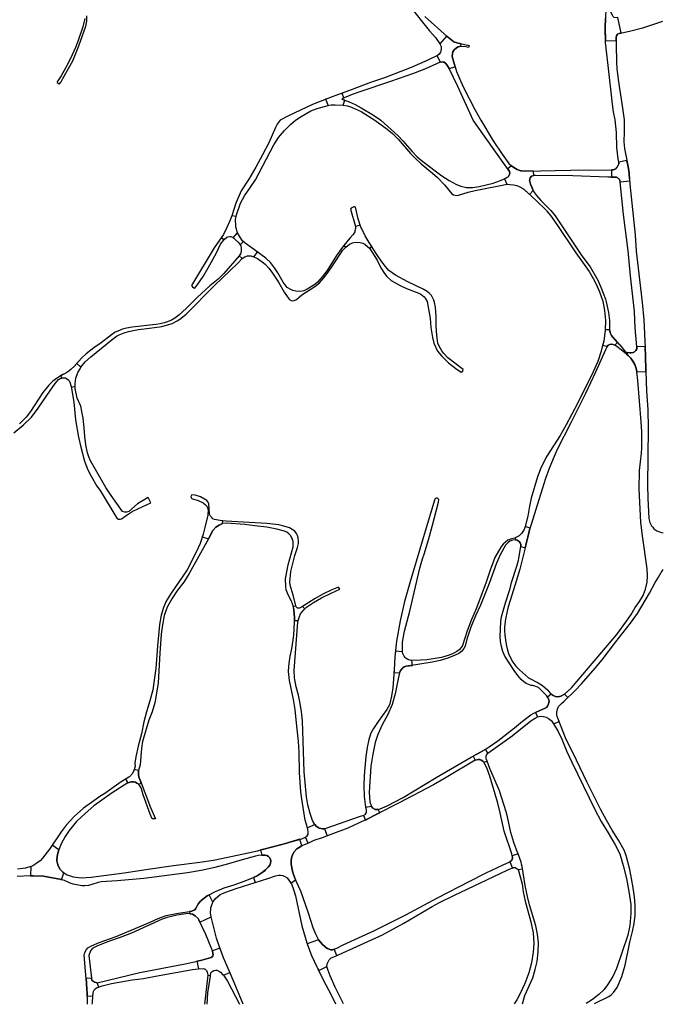
# Model space of a CAD drawing. Extents: x 183118 to 185533, y 1674283 to 1680868.
# Drawn here: x 185130 to 185533, y 1674286 to 1674903 of the extents above; entities that cross this region are included whole.
import ezdxf

# ---------------------------------------------------------------- set-up
doc = ezdxf.new("R2010")
doc.units = 0
doc.header["$LTSCALE"] = 8
doc.header["$MEASUREMENT"] = 0
doc.layers.add('V-CRUZAMENTO', color=1, linetype='CONTINUOUS')
doc.layers.add('V-QUADRA', color=2, linetype='CONTINUOUS')

msp = doc.modelspace()

# ---------------------------------------------------------------- linework, layer by layer
at = {"layer": 'V-CRUZAMENTO'}
for points in [[(185504.82, 1674904.41), (185503.94, 1674904.25), (185502.56, 1674904.54), (185501.79, 1674905.39), (185501.52, 1674905.7), (185500.11, 1674908.82), (185499.83, 1674910.44), (185497.27, 1674910.523), (185497.05, 1674903.76), (185496.87, 1674898.09), (185497.136, 1674889.925), (185503.75, 1674890.14), (185503.78, 1674892.13), (185504.02, 1674893), (185504.63, 1674893.91), (185505.6, 1674894.36), (185506.859, 1674894.622)], [(185401.13, 1674881.91), (185401.44, 1674882.91), (185402.26, 1674884.25), (185403.75, 1674885.53), (185404.72, 1674885.99), (185406.361, 1674886.43), (185406.687, 1674887.996), (185405.85, 1674888.17), (185403.94, 1674888.57), (185403.49, 1674888.7), (185402.54, 1674888.96), (185401.95, 1674889.29), (185397.87, 1674892.5), (185397.552, 1674892.785), (185393.18, 1674887.9), (185394.01, 1674886.26), (185394.16, 1674885.41), (185394.02, 1674884.09), (185393.97, 1674883.62), (185393.62, 1674882.72), (185393.6, 1674882.66), (185392.86, 1674881.56), (185391.583, 1674880.492), (185393.53, 1674876.52), (185394.82, 1674876.64), (185395.32, 1674876.54), (185395.9, 1674876.43), (185396.82, 1674875.87), (185397.08, 1674875.54), (185398.11, 1674874.23), (185399.11, 1674872.47), (185402.865, 1674873.526), (185401.88, 1674877.03), (185401.05, 1674879.97)], [(185333.798, 1674852.545), (185332.107, 1674853.14), (185332.17, 1674853.63), (185333.172, 1674854.057), (185332.065, 1674857.05), (185325.87, 1674854.76), (185322.99, 1674853.65), (185321.706, 1674853.153), (185323.24, 1674849.19), (185325.15, 1674849.64), (185327.61, 1674849.79), (185332.73, 1674849.51)], [(185511.83, 1674808.41), (185511.36, 1674810.77), (185510.569, 1674814.773), (185505.49, 1674813.77), (185505.5, 1674812.75), (185504.51, 1674810.56), (185504.45, 1674810.51), (185503.478, 1674809.648), (185502.14, 1674808.95), (185500.96, 1674808.87), (185500.941, 1674804.4), (185503.47, 1674804.39), (185503.94, 1674804.23), (185504.35, 1674804.09), (185504.86, 1674803.76), (185505.16, 1674803.57), (185505.89, 1674802.84), (185506.29, 1674801.5), (185512.313, 1674801.939), (185512.18, 1674803.76)], [(185449.64, 1674803.11), (185449.87, 1674803.92), (185450.78, 1674804.93), (185452.1, 1674805.45), (185452.037, 1674808.113), (185446.83, 1674807.99), (185444.51, 1674808.3), (185443.94, 1674808.37), (185441.71, 1674809.1), (185439.67, 1674810.3), (185438.228, 1674811.359), (185435.815, 1674809.613), (185436.2, 1674809.08), (185437.01, 1674807.97), (185437.25, 1674807.06), (185437.01, 1674805.91), (185436.29, 1674804.8), (185436.01, 1674804.61), (185434.28, 1674803.45), (185433.733, 1674803.214), (185435.173, 1674799.874), (185437.05, 1674799.75), (185439.49, 1674799.6), (185441.58, 1674799.09), (185443.43, 1674798.29), (185445.21, 1674797.25), (185445.84, 1674796.7), (185449.517, 1674793.463), (185451.76, 1674796.01), (185450.91, 1674797.99), (185450.07, 1674799.96), (185449.569, 1674802.506)], [(185266.03, 1674770.91), (185265.8, 1674771.67), (185265.48, 1674773.14), (185265.33, 1674773.83), (185265.3, 1674777.88), (185265.602, 1674779.631), (185262.94, 1674780.09), (185261.57, 1674776.85), (185259.84, 1674772.77), (185257.59, 1674768.46), (185256.74, 1674766.85), (185256.363, 1674766.314), (185258.02, 1674765.15), (185259.701, 1674766.621), (185260.33, 1674766.99), (185261.58, 1674767.18), (185262.38, 1674767.08), (185263.313, 1674766.685), (185263.804, 1674766.265), (185266.49, 1674769.41)], [(185344.36, 1674771.87), (185344.14, 1674772.33), (185343.78, 1674773.07), (185343.391, 1674774.299), (185340.36, 1674773.34), (185340.41, 1674772.15), (185340.08, 1674770.74), (185339.91, 1674770.03), (185338.94, 1674768.34), (185336.9, 1674766.02), (185335.01, 1674763.87), (185333.084, 1674761.416), (185334.29, 1674760.47), (185336.71, 1674762.37), (185338.12, 1674762.94), (185338.51, 1674763.05), (185340.37, 1674763.55), (185343.44, 1674763.32), (185345.03, 1674762.87), (185346.461, 1674762.138), (185349.16, 1674759.88), (185350.668, 1674760.824), (185349.08, 1674763.36), (185346.41, 1674767.62)], [(185277.04, 1674758.71), (185271.28, 1674762.84), (185271.21, 1674762.89), (185270.151, 1674763.922), (185268.15, 1674761.87), (185268.45, 1674761.19), (185268.75, 1674760.07), (185268.81, 1674759.86), (185268.67, 1674757.48), (185268.334, 1674756.297), (185267.6, 1674755.02), (185269.447, 1674753.338), (185271.033, 1674754.357), (185272.66, 1674754.93), (185273.14, 1674754.99), (185273.61, 1674755.05), (185274.74, 1674755.01), (185276.79, 1674754.44), (185278.898, 1674757.377)], [(185501.61, 1674703.89), (185500.82, 1674705.11), (185500.2, 1674706.3), (185499.61, 1674708.56), (185499.6, 1674708.59), (185496.972, 1674708.59), (185496.97, 1674708.4), (185496.97, 1674708.19), (185496.1, 1674701.74), (185495.34, 1674698.911), (185498.06, 1674698.18), (185498.82, 1674698.92), (185499.89, 1674699.44), (185500.97, 1674699.58), (185501.98, 1674699.45), (185503.01, 1674699.02), (185504.671, 1674700.536)], [(185522.13, 1674692.71), (185521.93, 1674697.16), (185521.884, 1674698.178), (185516.82, 1674697.95), (185516.71, 1674696.7), (185516.7, 1674696.57), (185516.07, 1674695.53), (185515.32, 1674694.83), (185514.48, 1674694.33), (185513.16, 1674694.23), (185512.47, 1674694.18), (185511.12, 1674694.3), (185510.314, 1674693.275), (185511.35, 1674692.46), (185511.73, 1674692.08), (185512.98, 1674690.8), (185514.3, 1674688.99), (185515.41, 1674686.93), (185516.36, 1674684.24), (185516.66, 1674682.51), (185516.71, 1674682.25), (185522.442, 1674682.424)], [(185166.43, 1674681.82), (185167.75, 1674684.04), (185168.37, 1674685.09), (185165.677, 1674687.415), (185164.74, 1674686.33), (185164.64, 1674686.22), (185164.43, 1674685.98), (185162.08, 1674683.68), (185160.83, 1674682.68), (185158.8, 1674681.36), (185156.695, 1674680.362), (185155.811, 1674679.811), (185156.214, 1674678.362), (185156.64, 1674678.48), (185157.599, 1674678.514), (185158.61, 1674678.42), (185159.37, 1674678.11), (185160.79, 1674676.92), (185161.44, 1674675.7), (185162.193, 1674673.001), (185162.262, 1674672.586), (185164.72, 1674673.2), (185164.77, 1674674.89), (185165.24, 1674678.25)], [(185256.58, 1674586.83), (185257.13, 1674587.07), (185257.321, 1674588.732), (185256.56, 1674588.82), (185255.64, 1674588.93), (185251.98, 1674589.65), (185251.1, 1674590.04), (185250.29, 1674590.8), (185249.54, 1674591.65), (185248.97, 1674593.02), (185247.928, 1674593.136), (185247.9, 1674592.88), (185247.88, 1674592.7), (185247.78, 1674592.29), (185245.95, 1674584.58), (185244.99, 1674580.53), (185244.39, 1674578.687), (185248.19, 1674577.45), (185250.97, 1674582.81), (185251.2, 1674583.03), (185252.95, 1674584.75), (185254.88, 1674586.1)], [(185449.12, 1674581.35), (185449.56, 1674583.18), (185449.885, 1674584.273), (185446.73, 1674585.21), (185446.05, 1674583.31), (185445.35, 1674582.17), (185444.56, 1674580.88), (185442.93, 1674579.41), (185441.34, 1674578.57), (185440.472, 1674578.112), (185440.73, 1674576.96), (185441.62, 1674576.76), (185441.83, 1674576.6), (185443.01, 1674575.73), (185443.61, 1674575.01), (185444.07, 1674574.01), (185444.07, 1674572.67), (185446.838, 1674571.942), (185447.252, 1674573.631)], [(185308.04, 1674533.05), (185308.28, 1674533.27), (185308.574, 1674533.532), (185307.14, 1674535.14), (185305.25, 1674533.98), (185304.14, 1674534.11), (185303.33, 1674534.82), (185303.08, 1674535.33), (185301.382, 1674534.955), (185301.84, 1674532.88), (185302.27, 1674528.2), (185302.186, 1674526.352), (185304.44, 1674526.25), (185305.28, 1674528.75), (185306.04, 1674530.42)], [(185375.75, 1674501.267), (185375.24, 1674501.25), (185373.24, 1674501.83), (185371.58, 1674502.97), (185371.47, 1674503.11), (185370.89, 1674503.88), (185370.42, 1674504.73), (185369.95, 1674506.1), (185369.79, 1674506.57), (185365.46, 1674507.024), (185365.3, 1674505.5), (185365.06, 1674503.27), (185364.56, 1674495.25), (185364.467, 1674493.74), (185368.04, 1674493.52), (185368.5, 1674494.61), (185369.71, 1674496.17), (185370.1, 1674496.5), (185370.89, 1674497.16), (185371.05, 1674497.23), (185371.97, 1674497.6), (185376.16, 1674498.152)], [(185467.75, 1674472.4), (185469.49, 1674474.26), (185471.1, 1674475.65), (185471.78, 1674476.23), (185473.577, 1674477.995), (185471.47, 1674480.14), (185469.01, 1674478.73), (185468.48, 1674478.59), (185468.25, 1674478.53), (185466.41, 1674478.5), (185464.75, 1674479.04), (185464.34, 1674479.17), (185463.085, 1674479.986), (185460.84, 1674478.16), (185461.53, 1674476.83), (185461.62, 1674476.22), (185461.71, 1674475.63), (185461.48, 1674473.93), (185460.84, 1674472.64), (185460.06, 1674471.73), (185459.33, 1674471.25), (185455.53, 1674469.57), (185453.318, 1674468.596), (185454.54, 1674465.82), (185456.51, 1674466.22), (185456.87, 1674466.19), (185458.33, 1674466.05), (185459.96, 1674465.63), (185461.46, 1674464.9), (185463, 1674463.56), (185463.19, 1674463.4), (185464.56, 1674461.52), (185468.085, 1674462.889), (185466.85, 1674466.07), (185466.62, 1674467.4), (185466.6, 1674467.5), (185466.6, 1674468.78), (185466.92, 1674470.65)], [(185422.77, 1674442.41), (185422.84, 1674442.48), (185423.42, 1674443.11), (185421.896, 1674445.604), (185421.66, 1674445.46), (185418.68, 1674443.64), (185416.82, 1674442.63), (185414.12, 1674441.165), (185415.48, 1674438.66), (185417.33, 1674439.18), (185418.33, 1674439.11), (185418.36, 1674439.11), (185419.28, 1674438.74), (185420.17, 1674438.12), (185420.37, 1674437.92), (185420.84, 1674437.45), (185422.892, 1674438.163), (185422.6, 1674439.21), (185422.41, 1674439.91), (185422.26, 1674441.18)], [(185204.46, 1674429.82), (185204.49, 1674431.91), (185204.49, 1674432.2), (185201.695, 1674432.759), (185200.63, 1674430.39), (185198.71, 1674428.34), (185198.32, 1674428.06), (185196.68, 1674426.91), (185196.323, 1674426.705), (185197.65, 1674424.39), (185200.12, 1674425.16), (185200.64, 1674425.14), (185201.47, 1674425.1), (185202.53, 1674424.8), (185203.385, 1674424.346), (185204.54, 1674423.57), (185206.166, 1674424.191), (185205.44, 1674426.09), (185204.68, 1674428.09)], [(185355.579, 1674405.693), (185354.57, 1674407.68), (185352.85, 1674407.69), (185352.79, 1674407.69), (185351.33, 1674408.56), (185351.1, 1674408.85), (185350.4, 1674409.73), (185346.666, 1674408.911), (185347, 1674407.39), (185347, 1674407.14), (185347, 1674405.94), (185346.51, 1674404.78), (185346.34, 1674404.38), (185345.4, 1674403.89), (185346.649, 1674401.161), (185347.3, 1674401.49), (185353.8, 1674404.79)], [(185309.17, 1674390.33), (185310.14, 1674391.27), (185310.14, 1674391.27), (185310.67, 1674392.36), (185310.7, 1674394.23), (185310.52, 1674395.03), (185310.26, 1674396.18), (185314.794, 1674398.396), (185314.87, 1674398.24), (185315.79, 1674397.35), (185316.33, 1674396.83), (185317.54, 1674396.19), (185317.69, 1674396.11), (185319.94, 1674395.62), (185321, 1674395.62), (185322.571, 1674391.152), (185319.52, 1674390.08), (185314.31, 1674388.24), (185311.37, 1674386.94), (185311.37, 1674386.94), (185310.779, 1674386.68), (185309.17, 1674390.33)], [(185300.95, 1674379.25), (185301.93, 1674381.14), (185303.75, 1674383.14), (185306.72, 1674384.89), (185305.513, 1674389.06), (185297.81, 1674386.83), (185297.37, 1674386.71), (185283.05, 1674382.95), (185280.801, 1674382.358), (185281.63, 1674379.21), (185282.46, 1674379.19), (185283.66, 1674379.16), (185284.88, 1674378.9), (185285.83, 1674378.36), (185286.65, 1674377.44), (185287.15, 1674376.48), (185287.29, 1674375.37), (185287.15, 1674374.06), (185286.66, 1674372.81), (185285.77, 1674371.51), (185284.26, 1674370.04), (185284.035, 1674369.826), (185281.96, 1674368.22), (185278.86, 1674366.22), (185276.48, 1674365.06), (185277.472, 1674361.969), (185285.39, 1674364.51), (185290.3, 1674366.08), (185292.15, 1674366.52), (185293.49, 1674366.55), (185294.81, 1674366.37), (185296.156, 1674365.782), (185297.5, 1674364.96), (185299.885, 1674361.567), (185302.816, 1674363.627), (185301.45, 1674367.61), (185300.94, 1674369.11), (185300.05, 1674373.53), (185300.1, 1674375.6), (185300.4, 1674377.48), (185300.6, 1674378.14)], [(185157.02, 1674368.44), (185155.37, 1674370.22), (185155.11, 1674370.5), (185154.05, 1674372.4), (185153.55, 1674373.92), (185153.29, 1674375.56), (185153.14, 1674376.48), (185153.55, 1674379.47), (185154.46, 1674382.49), (185150.208, 1674385.326), (185148.59, 1674382.9), (185144.21, 1674377.21), (185142.93, 1674375.86), (185142.68, 1674375.6), (185140.14, 1674373.61), (185138.29, 1674372.48), (185137.86, 1674372.3), (185136.99, 1674371.93), (185136.802, 1674366.183), (185138.42, 1674366.13), (185144.85, 1674365.94), (185151.52, 1674364.7), (185155.05, 1674364.05), (185156.156, 1674363.697), (185157.564, 1674368.103)], [(185442.332, 1674379.97), (185438.66, 1674378.71), (185438.89, 1674377.81), (185438.58, 1674376.21), (185438.13, 1674375.79), (185437.17, 1674374.9), (185438.715, 1674370.964), (185439.524, 1674371.282), (185440.3, 1674371.35), (185440.67, 1674371.29), (185440.99, 1674371.23), (185442.32, 1674370.07), (185445.032, 1674370.529), (185444.78, 1674372.02), (185444.42, 1674373.56), (185444.16, 1674374.64)], [(185249.65, 1674345.5), (185249.82, 1674346.15), (185250.15, 1674347.41), (185251.03, 1674349.67), (185248.648, 1674354.177), (185247.5, 1674353.57), (185243.59, 1674350.7), (185243.3, 1674350.33), (185242.05, 1674348.79), (185240.2, 1674345.47), (185239.64, 1674344.82), (185238.16, 1674344.13), (185237.82, 1674343.97), (185236.473, 1674343.763), (185236.68, 1674342.42), (185238.191, 1674342.07), (185239.98, 1674341.07), (185241.77, 1674339.43), (185242.15, 1674338.63), (185242.884, 1674337.104), (185250.01, 1674340.53), (185249.46, 1674342.84)], [(185327.12, 1674320.08), (185326.08, 1674319.82), (185326.05, 1674319.81), (185324.84, 1674319.84), (185323.15, 1674320.51), (185322.73, 1674320.68), (185319.71, 1674323.14), (185317.22, 1674326.09), (185310.11, 1674323.4), (185312.46, 1674317.19), (185312.94, 1674316.14), (185316.22, 1674309.02), (185316.83, 1674307.78), (185317.354, 1674306.713), (185322.5, 1674309.24), (185322.72, 1674310.76), (185322.74, 1674310.89), (185323.23, 1674312.22), (185323.94, 1674313.49), (185325.21, 1674314.67), (185327.84, 1674315.84), (185328.812, 1674316.272)], [(185257.73, 1674314.81), (185256.35, 1674318.32), (185255.412, 1674320.725), (185250.792, 1674319.139), (185251.07, 1674317.41), (185251.17, 1674316.75), (185250.95, 1674315.95), (185250.59, 1674315.37), (185249.99, 1674314.85), (185244.15, 1674313.28), (185243.32, 1674313.06), (185241.004, 1674312.553), (185242.03, 1674307.87), (185245.28, 1674308.01), (185245.56, 1674307.86), (185246.16, 1674307.55), (185246.97, 1674306.79), (185247.53, 1674305.79), (185247.804, 1674303.906), (185249.594, 1674303.634), (185249.85, 1674305.32), (185250.6, 1674306.11), (185251.63, 1674306.71), (185252.79, 1674307.05), (185253.57, 1674307.02), (185254.61, 1674306.59), (185255.86, 1674305.66), (185257.36, 1674304.14), (185257.71, 1674303.78), (185261.733, 1674305.517), (185261.46, 1674306.15)], [(185178.47, 1674299.12), (185176.98, 1674299.42), (185176.61, 1674299.49), (185176, 1674300.03), (185175.26, 1674300.68), (185174.88, 1674301.97), (185171.515, 1674301.704), (185171.73, 1674298.99), (185172.07, 1674294.63), (185172.18, 1674292.89), (185172.327, 1674290.694), (185175.7, 1674290.92), (185176.23, 1674293.91), (185176.5, 1674294.27), (185176.95, 1674294.87), (185177.11, 1674295.01), (185178.14, 1674295.93), (185179.454, 1674296.407)]]:
    msp.add_lwpolyline(points, close=True, dxfattribs=at)
at = {"layer": 'V-QUADRA'}
for points in [[(185374.25, 1674911.68), (185386.65, 1674896.27), (185390.51, 1674891.85), (185393.18, 1674887.9), (185394.01, 1674886.26), (185394.16, 1674885.41), (185394.02, 1674884.09), (185393.97, 1674883.62), (185393.62, 1674882.72), (185393.6, 1674882.66), (185392.86, 1674881.56), (185391.82, 1674880.69), (185385.74, 1674877.71), (185375.31, 1674873.13), (185358.67, 1674866.73), (185349.82, 1674863.62), (185338.37, 1674859.38), (185325.87, 1674854.76), (185322.99, 1674853.65), (185313.51, 1674849.98), (185298.45, 1674842.83), (185293.13, 1674840.01), (185291.4, 1674837.56), (185290.33, 1674835.54), (185286.18, 1674825.85), (185282.23, 1674818.26), (185278, 1674810.58), (185273.58, 1674803.14), (185268.82, 1674795.7), (185265.47, 1674788.08), (185262.94, 1674780.09), (185261.57, 1674776.85), (185259.84, 1674772.77), (185257.59, 1674768.46), (185256.74, 1674766.85), (185251.92, 1674759.99), (185237.69, 1674736.34), (185238.29, 1674735.49), (185238.35, 1674735.45), (185239.06, 1674734.93), (185239.64, 1674734.78), (185241.7, 1674737.31), (185244.84, 1674741.94), (185248.07, 1674747.46), (185253.28, 1674756.86), (185255.86, 1674762.26), (185258.02, 1674765.15), (185259.7, 1674766.62), (185259.87, 1674766.72), (185260.33, 1674766.99), (185261.58, 1674767.18), (185262.38, 1674767.08), (185263.3, 1674766.69), (185263.4, 1674766.61), (185266.96, 1674763.57), (185268.15, 1674761.87), (185268.45, 1674761.19), (185268.75, 1674760.07), (185268.81, 1674759.86), (185268.67, 1674757.48), (185268.34, 1674756.32), (185268.18, 1674756.03), (185267.6, 1674755.02), (185257.81, 1674743.91), (185254.24, 1674740.4), (185249.13, 1674736.25), (185241.37, 1674729.07), (185234.5, 1674722.09), (185229.71, 1674717.69), (185227.14, 1674715.88), (185225.07, 1674714.72), (185222.57, 1674713.58), (185220.56, 1674712.94), (185217.96, 1674712.41), (185215.33, 1674711.98), (185200.39, 1674710.33), (185196.98, 1674709.58), (185194.47, 1674708.92), (185191.5, 1674707.81), (185189.87, 1674707.05), (185187.4, 1674705.36), (185181.01, 1674700.51), (185176.34, 1674697.24), (185171.64, 1674693.57), (185168.85, 1674691.09), (185164.74, 1674686.33), (185164.64, 1674686.22), (185164.43, 1674685.98), (185162.08, 1674683.68), (185160.83, 1674682.68), (185158.8, 1674681.36), (185156.67, 1674680.35), (185156.66, 1674680.34), (185153.56, 1674678.41), (185150.71, 1674676.39), (185148.2, 1674673.95), (185144.51, 1674669.22), (185136.68, 1674657.44), (185133.93, 1674653.8), (185129.83, 1674649.59)], [(185170.72, 1674903.83), (185169.61, 1674898.6), (185166.65, 1674889.99), (185164.92, 1674885.58), (185161.81, 1674878.81), (185158.82, 1674873.05), (185155.86, 1674867.8), (185153.42, 1674864.1), (185153.51, 1674863.79), (185154.03, 1674863.37), (185154.61, 1674862.9), (185154.8, 1674862.89), (185155.1, 1674863.04), (185155.82, 1674863.9), (185155.99, 1674864.2), (185157.09, 1674866.2), (185157.09, 1674866.2), (185163.21, 1674877.3), (185166.93, 1674886.7), (185171.35, 1674899.08), (185171.94, 1674902.24), (185171.98, 1674905.44)], [(185383.87, 1674905.03), (185397.87, 1674892.5), (185401.95, 1674889.29), (185402.54, 1674888.96), (185403.49, 1674888.7), (185403.94, 1674888.57), (185405.85, 1674888.17), (185410.89, 1674887.12), (185411.55, 1674886.99), (185411.71, 1674886.95), (185411.72, 1674886.95), (185411.16, 1674885.58), (185410.43, 1674885.85), (185409.63, 1674886.16), (185406.35, 1674886.38), (185406.21, 1674886.39), (185404.72, 1674885.99), (185403.75, 1674885.53), (185402.26, 1674884.25), (185401.44, 1674882.91), (185401.13, 1674881.91), (185401.05, 1674879.97), (185401.88, 1674877.03), (185403.68, 1674870.63), (185405.71, 1674865.69), (185407.9, 1674860.95), (185415.14, 1674846.73), (185418.88, 1674840.18), (185426.66, 1674827.17), (185432.43, 1674818.68), (185436.57, 1674812.93), (185438.23, 1674811.36), (185438.24, 1674811.35), (185439.67, 1674810.3), (185441.71, 1674809.1), (185443.94, 1674808.37), (185444.51, 1674808.3), (185446.83, 1674807.99), (185475.3, 1674808.66), (185500.96, 1674808.87), (185502.14, 1674808.95), (185503.29, 1674809.55), (185503.48, 1674809.65), (185504.45, 1674810.51), (185504.51, 1674810.56), (185505.5, 1674812.75), (185505.49, 1674813.77), (185505.08, 1674815.92), (185504.24, 1674822.97), (185503.93, 1674832.43), (185503.24, 1674840.29), (185502.2, 1674845.26), (185501.45, 1674850.13), (185498.88, 1674874.44), (185497.18, 1674888.76), (185497.17, 1674888.87), (185496.87, 1674898.09), (185497.05, 1674903.76)], [(185532.88, 1674901.93), (185520.25, 1674897.68), (185512.06, 1674895.72), (185507.28, 1674894.71), (185505.6, 1674894.36), (185504.63, 1674893.91), (185504.02, 1674893), (185503.78, 1674892.13), (185503.75, 1674890.14), (185503.71, 1674887.24), (185503.98, 1674876.2), (185504.24, 1674872.53), (185505.04, 1674865.55), (185507.59, 1674848.99), (185508.75, 1674840.3), (185508.82, 1674832.74), (185508.64, 1674826.48), (185509.08, 1674822.31), (185511.36, 1674810.77), (185511.83, 1674808.41), (185512.18, 1674803.76), (185512.46, 1674799.92), (185515.6, 1674768.12), (185516.42, 1674757.93), (185517.49, 1674747.31), (185520.13, 1674725.77), (185521.13, 1674714.91), (185521.93, 1674697.16), (185522.13, 1674692.71), (185522.44, 1674682.49), (185522.82, 1674670.14), (185523.57, 1674658.55), (185523.76, 1674646.9), (185523.45, 1674611.22), (185523.64, 1674602.98), (185524.35, 1674590.16), (185524.85, 1674587.75), (185525.95, 1674585.59), (185526.7, 1674584.72), (185527.49, 1674583.81), (185529.37, 1674582.56), (185531.51, 1674581.66), (185532.3, 1674581.47), (185533.31, 1674581.24)], [(185126.31, 1674644.05), (185132.37, 1674649.06), (185137.36, 1674653.91), (185141.6, 1674659.37), (185149.17, 1674670.65), (185152.15, 1674674.89), (185154.26, 1674677.49), (185155.38, 1674678.13), (185156.64, 1674678.48), (185157.49, 1674678.51), (185157.64, 1674678.51), (185158.61, 1674678.42), (185159.37, 1674678.11), (185160.79, 1674676.92), (185161.44, 1674675.7), (185162.16, 1674673.12), (185162.2, 1674672.96), (185163.83, 1674663.17), (185164.96, 1674652.19), (185166.78, 1674641.33), (185168.22, 1674635.09), (185170.6, 1674626.3), (185172.73, 1674620.79), (185174.68, 1674616.84), (185178.34, 1674610.62), (185180.44, 1674607.85), (185190.77, 1674590.55), (185191.85, 1674589.83), (185192.85, 1674589.76), (185193.73, 1674590.09), (185197.3, 1674592.64), (185200.45, 1674594.56), (185203.91, 1674596.38), (185212.16, 1674600.16), (185210.47, 1674603.5), (185203.86, 1674599.4), (185198.28, 1674594.71), (185196.96, 1674594.13), (185195.8, 1674594.16), (185194.29, 1674594.7), (185187.25, 1674604.6), (185184.02, 1674609.7), (185177.41, 1674620.89), (185174.37, 1674626.44), (185173.21, 1674628.98), (185172.52, 1674631.38), (185171.39, 1674636.45), (185170.76, 1674641.73), (185170.41, 1674647.19), (185169.69, 1674653.11), (185168.97, 1674657.32), (185168.19, 1674660.68), (185165.9, 1674665.79), (185164.68, 1674671.71), (185164.72, 1674673.2), (185164.77, 1674674.89), (185165.24, 1674678.25), (185166.43, 1674681.82), (185167.75, 1674684.04), (185168.37, 1674685.09), (185171.07, 1674688.45), (185174.46, 1674691.72), (185187.91, 1674702.56), (185190.58, 1674704.58), (185192.3, 1674705.5), (185195.37, 1674706.73), (185198.1, 1674707.49), (185204.47, 1674708.87), (185211.4, 1674709.62), (185218.99, 1674710.7), (185225.48, 1674712.63), (185228.59, 1674714.2), (185230.28, 1674715.29), (185234.33, 1674718.47), (185252.15, 1674736.46), (185256.95, 1674740.89), (185266.7, 1674750.32), (185269.45, 1674753.34), (185270.85, 1674754.24), (185271.04, 1674754.36), (185272.66, 1674754.93), (185273.14, 1674754.99), (185273.61, 1674755.05), (185274.74, 1674755.01), (185276.79, 1674754.44), (185279.09, 1674753.25), (185281.97, 1674751.28), (185283.7, 1674749.71), (185286.11, 1674747.19), (185288.36, 1674744.07), (185292.15, 1674738.41), (185295.78, 1674732.2), (185298.54, 1674728), (185299.17, 1674727.46), (185300.14, 1674726.98), (185301.22, 1674726.85), (185301.89, 1674726.94), (185303.5, 1674727.57), (185306.87, 1674730.52), (185315, 1674735.82), (185317.85, 1674738.16), (185320.56, 1674741.14), (185323.33, 1674744.85), (185325.97, 1674748.62), (185332.51, 1674758.6), (185334.29, 1674760.47), (185336.71, 1674762.37), (185338.12, 1674762.94), (185338.51, 1674763.05), (185340.37, 1674763.55), (185343.44, 1674763.32), (185345.03, 1674762.87), (185346.3, 1674762.22), (185346.47, 1674762.13), (185349.16, 1674759.88), (185353.95, 1674752.3), (185356.23, 1674747.55), (185358.61, 1674743.86), (185360.05, 1674742.02), (185362.67, 1674739.55), (185368.44, 1674736.38), (185372.48, 1674734.54), (185380.01, 1674731.66), (185381.37, 1674730.92), (185383.39, 1674729.23), (185384.11, 1674728.41), (185385.25, 1674726.38), (185385.99, 1674722.82), (185387.13, 1674715.99), (185387.72, 1674710.09), (185388.69, 1674703.73), (185389.6, 1674700.19), (185391.85, 1674695.29), (185394.35, 1674692.18), (185398.79, 1674687.95), (185403.33, 1674684.38), (185406.74, 1674682.06), (185407.7, 1674682.63), (185407.71, 1674682.68), (185407.81, 1674683.72), (185398.2, 1674691.07), (185395.73, 1674693.82), (185394.51, 1674695.49), (185392.88, 1674698.33), (185392.1, 1674700.3), (185391.44, 1674704.93), (185390.97, 1674711.08), (185390.88, 1674716.95), (185390.47, 1674722.82), (185390, 1674725.75), (185389.59, 1674727.16), (185387.97, 1674730.12), (185386.59, 1674731.67), (185385.4, 1674732.58), (185382.87, 1674734.11), (185373.13, 1674738.71), (185365.49, 1674742.81), (185361.33, 1674745.86), (185359.98, 1674747.25), (185356.85, 1674751.33), (185353.35, 1674756.54), (185349.08, 1674763.36), (185346.41, 1674767.62), (185344.36, 1674771.87), (185344.14, 1674772.33), (185343.78, 1674773.07), (185342.15, 1674778.22), (185340.43, 1674785.49), (185340.07, 1674785.75), (185339.29, 1674785.72), (185338.6, 1674785.35), (185337.72, 1674784.88), (185337.3, 1674784.3), (185340.36, 1674773.34), (185340.41, 1674772.15), (185340.08, 1674770.74), (185339.91, 1674770.03), (185338.94, 1674768.34), (185336.9, 1674766.02), (185335.01, 1674763.87), (185332.93, 1674761.22), (185328.58, 1674755.2), (185322.61, 1674745.85), (185319.54, 1674741.74), (185316.5, 1674738.51), (185314.94, 1674737.1), (185310.18, 1674734.12), (185307.99, 1674733.07), (185305.99, 1674732.68), (185302.92, 1674732.85), (185301.23, 1674733.24), (185299.79, 1674733.85), (185297.69, 1674735.23), (185296.25, 1674736.87), (185295.09, 1674738.52), (185291.71, 1674744.37), (185289.61, 1674747.54), (185287.23, 1674750.71), (185284.23, 1674753.55), (185277.04, 1674758.71), (185271.28, 1674762.84), (185271.21, 1674762.89), (185269.61, 1674764.45), (185268.24, 1674766.18), (185266.49, 1674769.41), (185266.03, 1674770.91), (185265.8, 1674771.67), (185265.48, 1674773.14), (185265.33, 1674773.83), (185265.3, 1674777.88), (185265.8, 1674780.78), (185268.37, 1674787.98), (185270.94, 1674792.67), (185274.29, 1674797.33), (185277.76, 1674802.63), (185289.13, 1674824.67), (185292.26, 1674829.15), (185295.86, 1674833.51), (185299.77, 1674837.38), (185302.84, 1674840.02), (185306.41, 1674842.48), (185312.41, 1674845.84), (185316.47, 1674847.44), (185318.6, 1674848.1), (185323.24, 1674849.19), (185325.15, 1674849.64), (185327.61, 1674849.79), (185332.73, 1674849.51), (185335.31, 1674849.11), (185337.81, 1674848.33), (185338.37, 1674848.06), (185343.89, 1674845.43), (185352.58, 1674840.09), (185360.25, 1674834.52), (185363.57, 1674831.67), (185367.21, 1674828.06), (185374.82, 1674819.11), (185377.74, 1674816.22), (185381.62, 1674812.7), (185388.78, 1674806.74), (185391.73, 1674804.08), (185396.14, 1674799.44), (185400.81, 1674793.96), (185401.82, 1674793.31), (185402.79, 1674792.94), (185404.29, 1674792.76), (185410.93, 1674794.91), (185415.41, 1674795.93), (185435.38, 1674799.86), (185437.05, 1674799.75), (185439.49, 1674799.6), (185441.58, 1674799.09), (185443.43, 1674798.29), (185445.21, 1674797.25), (185445.84, 1674796.7), (185453.7, 1674789.78), (185460.09, 1674783.38), (185460.37, 1674783.1), (185462.65, 1674780.25), (185466.6, 1674774.65), (185478.57, 1674756.86), (185486.81, 1674745.12), (185489.41, 1674740.82), (185491.29, 1674737.25), (185493.45, 1674732.38), (185495.36, 1674726.66), (185496.52, 1674720.67), (185497.03, 1674714.49), (185496.97, 1674708.4), (185496.97, 1674708.19), (185496.1, 1674701.74), (185495.1, 1674698.02), (185494.35, 1674695.26), (185492.26, 1674688.72), (185489.42, 1674682.15), (185479.55, 1674662.38), (185472.46, 1674649.09), (185468.74, 1674642.4), (185460.33, 1674629.38), (185456.71, 1674622.41), (185454.59, 1674616.42), (185450.5, 1674603.07), (185449.44, 1674598.08), (185448.38, 1674591.81), (185446.73, 1674585.21), (185446.05, 1674583.31), (185445.35, 1674582.17), (185444.56, 1674580.88), (185442.93, 1674579.41), (185441.34, 1674578.57), (185440.07, 1674577.9), (185438.24, 1674577.49), (185435.92, 1674576.6), (185433.07, 1674574.15), (185431.55, 1674572.2), (185427.82, 1674565.75), (185424.83, 1674557.83), (185422.1, 1674549.66), (185415.95, 1674533.59), (185413.07, 1674526.99), (185410.35, 1674519.75), (185407.53, 1674510.64), (185406.62, 1674509.32), (185405.31, 1674507.89), (185404.03, 1674506.83), (185401.53, 1674505.66), (185399.05, 1674504.57), (185394.29, 1674503.01), (185385.22, 1674501.68), (185381.21, 1674501.45), (185375.24, 1674501.25), (185373.24, 1674501.83), (185371.58, 1674502.97), (185371.47, 1674503.11), (185370.89, 1674503.88), (185370.42, 1674504.73), (185369.95, 1674506.1), (185369.79, 1674506.57), (185369.79, 1674512.78), (185371.11, 1674519.52), (185374.43, 1674532.15), (185380.82, 1674559.17), (185382.38, 1674564.91), (185383.45, 1674567.94), (185386.2, 1674576.96), (185388.77, 1674585.98), (185392.53, 1674600.53), (185392.7, 1674602.24), (185392.33, 1674602.68), (185391.9, 1674602.94), (185391.69, 1674602.95), (185391.01, 1674603), (185390.57, 1674602.89), (185390.2, 1674602.48), (185384.64, 1674584.35), (185374.44, 1674549.96), (185371.12, 1674538.15), (185368.37, 1674525.98), (185366.12, 1674513.32), (185365.3, 1674505.5), (185365.06, 1674503.27), (185364.56, 1674495.25), (185363.87, 1674484.02), (185363.06, 1674478.77), (185361.65, 1674473.47), (185360.15, 1674470.48), (185354.55, 1674462.95), (185351.76, 1674458.56), (185350.1, 1674455.57), (185348.72, 1674451.67), (185347.75, 1674446.59), (185346.97, 1674440.93), (185345.81, 1674429), (185345.56, 1674422.49), (185345.84, 1674415.92), (185346.59, 1674409.26), (185347, 1674407.39), (185347, 1674407.14), (185347, 1674405.94), (185346.51, 1674404.78), (185346.34, 1674404.38), (185345.4, 1674403.89), (185342.81, 1674403.19), (185321.91, 1674395.88), (185321, 1674395.62), (185319.94, 1674395.62), (185317.69, 1674396.11), (185317.54, 1674396.19), (185316.33, 1674396.83), (185315.79, 1674397.35), (185314.87, 1674398.24), (185313.55, 1674400.94), (185312.05, 1674405.28), (185310.58, 1674410.7), (185309.74, 1674415.75), (185308.3, 1674431.37), (185307.1, 1674463.38), (185306.6, 1674469.04), (185305.82, 1674474.15), (185304.66, 1674479.45), (185303.25, 1674484.78), (185302.28, 1674490.26), (185302, 1674494.95), (185303.57, 1674516.99), (185304.34, 1674525.16), (185304.44, 1674526.25), (185305.28, 1674528.75), (185306.04, 1674530.42), (185308.04, 1674533.05), (185308.28, 1674533.27), (185309.76, 1674534.59), (185314.02, 1674537.49), (185319.09, 1674540.48), (185325.13, 1674543.47), (185330.54, 1674545.88), (185330.21, 1674546.51), (185329.82, 1674547.26), (185325.56, 1674545.5), (185320.46, 1674543.03), (185315.17, 1674540.07), (185307.14, 1674535.14), (185305.25, 1674533.98), (185304.14, 1674534.11), (185303.33, 1674534.82), (185303.08, 1674535.33), (185302.96, 1674535.78), (185301.33, 1674542.2), (185299.45, 1674548.51), (185299.29, 1674550.26), (185299.85, 1674557.05), (185302.36, 1674567.04), (185303.99, 1674572.12), (185304.62, 1674574.68), (185304.77, 1674576.05), (185304.58, 1674578.13), (185304.08, 1674579.56), (185303.39, 1674580.85), (185302.3, 1674582.25), (185300.7, 1674583.43), (185299.14, 1674584.3), (185295.44, 1674585.54), (185292.28, 1674586.31), (185284.83, 1674587.12), (185259.43, 1674588.49), (185256.56, 1674588.82), (185255.64, 1674588.93), (185251.98, 1674589.65), (185251.1, 1674590.04), (185250.29, 1674590.8), (185249.54, 1674591.65), (185248.97, 1674593.02), (185248.96, 1674593.19), (185248.56, 1674599.54), (185248.12, 1674600.58), (185247.21, 1674601.57), (185243.36, 1674603.75), (185239.97, 1674604.8), (185237.84, 1674605.11), (185237.37, 1674604.21), (185237.25, 1674603.97), (185237.53, 1674602.95), (185237.97, 1674602.58), (185239.05, 1674602.46), (185241.88, 1674601.59), (185244.88, 1674600.14), (185246.46, 1674598.9), (185247.23, 1674597.99), (185247.87, 1674596.51), (185248.15, 1674595.06), (185247.94, 1674593.24), (185247.9, 1674592.88), (185247.88, 1674592.7), (185247.78, 1674592.29), (185245.95, 1674584.58), (185244.99, 1674580.53), (185243.05, 1674574.57), (185240.64, 1674569.21), (185235, 1674558.07), (185224.43, 1674542.75), (185221.83, 1674538.36), (185220.08, 1674534.43), (185218.61, 1674529.68), (185217.55, 1674523.87), (185216.24, 1674510.21), (185215.27, 1674496.31), (185213.36, 1674482.78), (185211.58, 1674475.94), (185209.42, 1674469), (185207.82, 1674462.73), (185206.22, 1674455.16), (185204.19, 1674447.5), (185202.72, 1674440.84), (185202.19, 1674436.79), (185202.22, 1674434.83), (185201.67, 1674432.73), (185201.66, 1674432.68), (185200.63, 1674430.39), (185198.71, 1674428.34), (185198.32, 1674428.06), (185196.68, 1674426.91), (185193.61, 1674425.15), (185183.22, 1674417.71), (185180.18, 1674415.9), (185176.34, 1674413.29), (185169.99, 1674408.69), (185164.08, 1674403.42), (185159.07, 1674397.97), (185155.88, 1674393.83), (185148.59, 1674382.9), (185144.21, 1674377.21), (185142.93, 1674375.86), (185142.68, 1674375.6), (185140.14, 1674373.61), (185138.29, 1674372.48), (185137.86, 1674372.3), (185136.99, 1674371.93), (185133.59, 1674371.01), (185128.54, 1674370.25)], [(185490.29, 1674286), (185499.19, 1674290.51), (185500.69, 1674291.56), (185502.21, 1674293.07), (185504.4, 1674296.07), (185507.25, 1674302.99), (185509.49, 1674310.1), (185512.45, 1674324.58), (185514.11, 1674331.24), (185515.14, 1674336.26), (185515.77, 1674341.47), (185515.68, 1674347.62), (185515.34, 1674352.89), (185514.53, 1674358.64), (185513.5, 1674364.39), (185512.28, 1674370.02), (185510.02, 1674378.91), (185508.76, 1674382.17), (185505.24, 1674388.62), (185501.34, 1674394.72), (185497.66, 1674400.97), (185494.08, 1674407.63), (185485.57, 1674424.67), (185478.97, 1674438.74), (185472.07, 1674452.63), (185466.85, 1674466.07), (185466.62, 1674467.4), (185466.6, 1674467.5), (185466.6, 1674468.78), (185466.92, 1674470.65), (185467.75, 1674472.4), (185469.49, 1674474.26), (185471.1, 1674475.65), (185471.78, 1674476.23), (185477.89, 1674482.23), (185482.12, 1674486.62), (185490.7, 1674496.36), (185494.96, 1674501.54), (185503.51, 1674512.89), (185512.71, 1674524.51), (185517.06, 1674530.6), (185524.61, 1674543.41), (185528.28, 1674550.16), (185530.32, 1674553.56), (185531.98, 1674556.31), (185532.61, 1674557.18), (185533.33, 1674558.19)], [(185445.14, 1674285.94), (185446.63, 1674291.19), (185451.57, 1674302.24), (185453.07, 1674307.39), (185454.2, 1674312.47), (185454.95, 1674318.5), (185455.01, 1674324.22), (185454.45, 1674329.61), (185453.45, 1674334.72), (185449.54, 1674347.96), (185448.28, 1674353.12), (185446.78, 1674360.19), (185444.78, 1674372.02), (185444.42, 1674373.56), (185444.16, 1674374.64), (185442.16, 1674380.47), (185442.03, 1674380.86), (185439.65, 1674387.14), (185437.77, 1674393.3), (185435.66, 1674403.16), (185434.81, 1674406.39), (185430.6, 1674419.47), (185424.53, 1674433.44), (185422.91, 1674438.1), (185422.6, 1674439.21), (185422.41, 1674439.91), (185422.26, 1674441.18), (185422.77, 1674442.41), (185422.84, 1674442.48), (185423.42, 1674443.11), (185438.66, 1674453.97), (185450.34, 1674463.29), (185452.97, 1674465.07), (185454.54, 1674465.82), (185456.51, 1674466.22), (185456.87, 1674466.19), (185458.33, 1674466.05), (185459.96, 1674465.63), (185461.46, 1674464.9), (185463, 1674463.56), (185463.19, 1674463.4), (185464.56, 1674461.52), (185467.44, 1674456.59), (185469.67, 1674451.78), (185472.68, 1674444.63), (185476.03, 1674437.42), (185490.48, 1674407.83), (185494.43, 1674400.29), (185498.88, 1674393.05), (185503.11, 1674385.63), (185505.99, 1674379.88), (185508.22, 1674372.58), (185510.23, 1674364.49), (185511.74, 1674356.34), (185512.9, 1674348.16), (185512.97, 1674342.59), (185512.38, 1674334.99), (185511.13, 1674328.96), (185504.07, 1674308.06), (185501.6, 1674302.95), (185498.41, 1674297.71), (185496.16, 1674294.66), (185492.94, 1674291.7), (185489.03, 1674288.68), (185484.955, 1674285.995)], [(185172.485, 1674285.575), (185172.54, 1674287.51), (185172.18, 1674292.89), (185172.07, 1674294.63), (185171.73, 1674298.99), (185170.35, 1674316.43), (185170.71, 1674318.01), (185171.77, 1674319.97), (185172.6, 1674320.93), (185174.86, 1674322.3), (185179.84, 1674324.35), (185190.48, 1674328.09), (185211.72, 1674337.1), (185216.79, 1674339.48), (185221.73, 1674341.23), (185229.18, 1674342.64), (185237.82, 1674343.97), (185238.16, 1674344.13), (185239.64, 1674344.82), (185240.2, 1674345.47), (185242.05, 1674348.79), (185243.3, 1674350.33), (185243.59, 1674350.7), (185247.5, 1674353.57), (185252.76, 1674356.35), (185258.17, 1674358.52), (185264.37, 1674360.48), (185270.63, 1674362.71), (185276.48, 1674365.06), (185278.86, 1674366.22), (185281.96, 1674368.22), (185283.95, 1674369.76), (185284.05, 1674369.84), (185284.26, 1674370.04), (185285.77, 1674371.51), (185286.66, 1674372.81), (185287.15, 1674374.06), (185287.29, 1674375.37), (185287.15, 1674376.48), (185286.65, 1674377.44), (185285.83, 1674378.36), (185284.88, 1674378.9), (185283.66, 1674379.16), (185282.46, 1674379.19), (185281.63, 1674379.21), (185279.56, 1674378.98), (185277.73, 1674378.38), (185269.37, 1674376.24), (185260.8, 1674373.64), (185252.29, 1674371.38), (185243.75, 1674369.51), (185235.08, 1674367.98), (185207.7, 1674364.56), (185191.14, 1674362.95), (185181.09, 1674362.33), (185179.09, 1674362.06), (185175.21, 1674360.68), (185173.14, 1674360.17), (185170.73, 1674359.88), (185168.85, 1674359.82), (185163.5, 1674360.84), (185161.59, 1674361.47), (185157.96, 1674363.12), (185155.05, 1674364.05), (185151.52, 1674364.7), (185144.85, 1674365.94), (185138.42, 1674366.13), (185136.59, 1674366.19), (185128.45, 1674365.76)], [(185332.99, 1674285.79), (185332.55, 1674286.79), (185327.74, 1674296.41), (185324.55, 1674303.5), (185323.19, 1674306.78), (185322.5, 1674309.24), (185322.72, 1674310.76), (185322.74, 1674310.89), (185323.23, 1674312.22), (185323.94, 1674313.49), (185325.21, 1674314.67), (185327.84, 1674315.84), (185343.59, 1674322.84), (185357.41, 1674329.23), (185370.68, 1674336.39), (185388.44, 1674346.88), (185393.02, 1674349.39), (185402.37, 1674354.11), (185431.08, 1674367.7), (185435.98, 1674369.89), (185439.52, 1674371.28), (185439.62, 1674371.29), (185440.3, 1674371.35), (185440.67, 1674371.29), (185440.99, 1674371.23), (185442.32, 1674370.07), (185444.86, 1674361.21), (185445.58, 1674356.06), (185446.71, 1674350.19), (185450.25, 1674337.38), (185451.81, 1674330.44), (185452.12, 1674323.87), (185451.81, 1674318.18), (185450.75, 1674311.58), (185449.09, 1674305.37), (185446.59, 1674298.71), (185443.62, 1674292.35), (185441.46, 1674288.32), (185439.82, 1674285.94)], [(185270.01, 1674285.71), (185265.5, 1674296.79), (185261.46, 1674306.15), (185257.73, 1674314.81), (185256.35, 1674318.32), (185255.32, 1674320.96), (185253.25, 1674326.99), (185250.01, 1674340.53), (185249.46, 1674342.84), (185249.65, 1674345.5), (185249.82, 1674346.15), (185250.15, 1674347.41), (185251.03, 1674349.67), (185252.43, 1674351.74), (185255.62, 1674354.34), (185259.06, 1674355.85), (185265.73, 1674358.2), (185285.39, 1674364.51), (185290.3, 1674366.08), (185292.15, 1674366.52), (185293.49, 1674366.55), (185294.81, 1674366.37), (185296.07, 1674365.82), (185296.16, 1674365.78), (185297.5, 1674364.96), (185300.22, 1674361.09), (185301.63, 1674357.54), (185302.88, 1674353.7), (185306.7, 1674334.79), (185309.83, 1674324.14), (185312.46, 1674317.19), (185312.94, 1674316.14), (185316.22, 1674309.02), (185316.83, 1674307.78), (185320.41, 1674300.49), (185325.04, 1674291.96), (185327.84, 1674285.78)], [(185175.47, 1674285.58), (185175.55, 1674286.58), (185175.7, 1674290.92), (185176.23, 1674293.91), (185176.5, 1674294.27), (185176.95, 1674294.87), (185177.11, 1674295.01), (185178.14, 1674295.93), (185181.64, 1674297.2), (185187.4, 1674298.7), (185200.54, 1674300.89), (185207.55, 1674301.85), (185215.06, 1674303.32), (185238.21, 1674307.37), (185242.03, 1674307.87), (185245.28, 1674308.01), (185245.56, 1674307.86), (185246.16, 1674307.55), (185246.97, 1674306.79), (185247.53, 1674305.79), (185247.79, 1674304), (185247.78, 1674303.91), (185245.7, 1674285.68)], [(185247.38, 1674285.68), (185247.94, 1674292.7), (185249.52, 1674303.15), (185249.85, 1674305.32), (185250.6, 1674306.11), (185251.63, 1674306.71), (185252.79, 1674307.05), (185253.57, 1674307.02), (185254.61, 1674306.59), (185255.86, 1674305.66), (185257.36, 1674304.14), (185257.71, 1674303.78), (185260.09, 1674300.11), (185267.695, 1674285.705)]]:
    msp.add_lwpolyline(points, dxfattribs=at)
for points in [[(185375.85, 1674820.4), (185379.16, 1674817.12), (185382.65, 1674814.15), (185394.62, 1674805.18), (185399.15, 1674802.16), (185403.71, 1674799.7), (185406.52, 1674798.58), (185410.05, 1674797.93), (185413.69, 1674797.82), (185417.98, 1674798.39), (185426.6, 1674800.64), (185431.38, 1674802.2), (185434.28, 1674803.45), (185436.01, 1674804.61), (185436.29, 1674804.8), (185437.01, 1674805.91), (185437.25, 1674807.06), (185437.01, 1674807.97), (185436.2, 1674809.08), (185426.19, 1674822.92), (185414.2, 1674840.17), (185404.58, 1674861.25), (185399.11, 1674872.47), (185398.11, 1674874.23), (185397.08, 1674875.54), (185396.82, 1674875.87), (185395.9, 1674876.43), (185395.32, 1674876.54), (185394.82, 1674876.64), (185393.53, 1674876.52), (185384.3, 1674872.35), (185376.72, 1674869.41), (185362.38, 1674864.3), (185343.1, 1674857.93), (185338.3, 1674856.16), (185336.84, 1674855.62), (185332.17, 1674853.63), (185332.13, 1674853.32), (185332.39, 1674853.04), (185336.37, 1674851.64), (185338.37, 1674850.73), (185340.19, 1674849.9), (185344.05, 1674847.82), (185351.73, 1674843.18), (185356.33, 1674840.1), (185367.06, 1674830.16), (185370.04, 1674827.06), (185375.85, 1674820.4)], [(185482.31, 1674755.05), (185487.52, 1674748.01), (185492.23, 1674739.79), (185494.26, 1674735.34), (185497.07, 1674727.88), (185497.57, 1674726.15), (185498.9, 1674719.46), (185499.65, 1674714.48), (185499.6, 1674708.59), (185499.61, 1674708.56), (185500.2, 1674706.3), (185500.82, 1674705.11), (185501.61, 1674703.89), (185505.89, 1674699.2), (185505.99, 1674699.09), (185509.22, 1674695.13), (185510, 1674694.66), (185511.12, 1674694.3), (185512.47, 1674694.18), (185513.16, 1674694.23), (185514.48, 1674694.33), (185515.32, 1674694.83), (185516.07, 1674695.53), (185516.7, 1674696.57), (185516.71, 1674696.7), (185516.82, 1674697.95), (185515.73, 1674709.86), (185515.23, 1674720.02), (185512.77, 1674742.49), (185511.25, 1674758.21), (185508.41, 1674780.95), (185506.29, 1674801.5), (185505.89, 1674802.84), (185505.16, 1674803.57), (185504.86, 1674803.76), (185504.35, 1674804.09), (185503.94, 1674804.23), (185503.47, 1674804.39), (185498.64, 1674804.41), (185476.62, 1674805.26), (185453.02, 1674805.45), (185452.1, 1674805.45), (185450.78, 1674804.93), (185449.87, 1674803.92), (185449.64, 1674803.11), (185449.58, 1674802.6), (185449.57, 1674802.5), (185450.07, 1674799.96), (185450.91, 1674797.99), (185451.76, 1674796.01), (185452.61, 1674794.59), (185453.9, 1674792.9), (185456.68, 1674789.64), (185462.74, 1674783.45), (185465.55, 1674780.07), (185482.31, 1674755.05)], [(185443.32, 1674558.56), (185440.5, 1674548.77), (185436.18, 1674534.87), (185435.58, 1674532.21), (185434.53, 1674527.04), (185433.85, 1674522.27), (185433.79, 1674519.91), (185434.07, 1674517.06), (185434.88, 1674511.26), (185435.42, 1674508.51), (185436.32, 1674505.66), (185437.49, 1674502.83), (185438.94, 1674500.17), (185440.81, 1674497.71), (185443.12, 1674495.26), (185448.93, 1674490.3), (185454.89, 1674487.11), (185457.58, 1674485.46), (185460.98, 1674482.49), (185462.94, 1674480.08), (185464.34, 1674479.17), (185464.75, 1674479.04), (185466.41, 1674478.5), (185468.25, 1674478.53), (185468.48, 1674478.59), (185469.01, 1674478.73), (185471.47, 1674480.14), (185475.71, 1674483.99), (185504.16, 1674517.53), (185510.36, 1674525.94), (185513.21, 1674530.13), (185515.8, 1674534.38), (185518.39, 1674538.17), (185520.64, 1674541.96), (185522.16, 1674546), (185523.2, 1674550.38), (185523.2, 1674550.4), (185523.39, 1674554.25), (185523.14, 1674558.65), (185520.31, 1674579.36), (185519.72, 1674584.54), (185519.35, 1674587.8), (185518.75, 1674596.34), (185518.17, 1674608.66), (185518.36, 1674620.36), (185519.63, 1674631.13), (185519.88, 1674634.61), (185519.81, 1674644.58), (185519.43, 1674650.87), (185517.28, 1674676.86), (185516.71, 1674682.25), (185516.66, 1674682.51), (185516.36, 1674684.24), (185515.41, 1674686.93), (185514.3, 1674688.99), (185512.98, 1674690.8), (185511.73, 1674692.08), (185511.35, 1674692.46), (185504.97, 1674697.48), (185503.01, 1674699.02), (185501.98, 1674699.45), (185500.97, 1674699.58), (185499.89, 1674699.44), (185498.82, 1674698.92), (185498.06, 1674698.18), (185497.09, 1674696.01), (185490.83, 1674681.94), (185484.51, 1674668.72), (185478.38, 1674656.1), (185475.28, 1674650.35), (185466.91, 1674633.61), (185464.25, 1674627.76), (185461.78, 1674621.64), (185459.47, 1674615.3), (185457.51, 1674608.66), (185453.36, 1674595.98), (185449.56, 1674583.18), (185449.12, 1674581.35), (185447.24, 1674573.58), (185447.23, 1674573.54), (185446.82, 1674571.87), (185443.32, 1674558.56)], [(185216.68, 1674487.28), (185215.78, 1674480.74), (185214.7, 1674474.61), (185213.01, 1674468.9), (185210.98, 1674463.79), (185206.98, 1674450.38), (185206.23, 1674446.24), (185205.39, 1674435.86), (185204.49, 1674432.2), (185204.49, 1674431.91), (185204.46, 1674429.82), (185204.68, 1674428.09), (185205.44, 1674426.09), (185211.99, 1674408.95), (185215.08, 1674401.84), (185213.83, 1674401.91), (185213.02, 1674401.95), (185211.67, 1674404.89), (185207.26, 1674417.05), (185206.04, 1674421.31), (185205.35, 1674422.6), (185204.54, 1674423.57), (185203.41, 1674424.33), (185203.36, 1674424.36), (185202.53, 1674424.8), (185201.47, 1674425.1), (185200.64, 1674425.14), (185200.12, 1674425.16), (185197.65, 1674424.39), (185187.98, 1674418.3), (185176.34, 1674410.02), (185170.89, 1674405.33), (185165.63, 1674400.22), (185161, 1674394.65), (185158.53, 1674390.87), (185155.96, 1674386.24), (185154.46, 1674382.49), (185153.55, 1674379.47), (185153.14, 1674376.48), (185153.29, 1674375.56), (185153.55, 1674373.92), (185154.05, 1674372.4), (185155.11, 1674370.5), (185155.37, 1674370.22), (185157.02, 1674368.44), (185159.68, 1674366.79), (185163.4, 1674365.6), (185168.56, 1674364.95), (185174.69, 1674365.24), (185195.38, 1674368.03), (185210.53, 1674370.43), (185226.27, 1674372.68), (185242.83, 1674374.69), (185251.5, 1674376.04), (185260.48, 1674377.79), (185278.91, 1674381.86), (185283.05, 1674382.95), (185297.37, 1674386.71), (185297.81, 1674386.83), (185306.79, 1674389.43), (185309.17, 1674390.33), (185310.14, 1674391.27), (185310.67, 1674392.36), (185310.7, 1674394.23), (185310.52, 1674395.03), (185310.26, 1674396.18), (185308.89, 1674401.11), (185306.91, 1674413), (185306.19, 1674418.77), (185305.3, 1674431.05), (185305.06, 1674443.68), (185304.6, 1674450.43), (185303.3, 1674463.93), (185302.55, 1674470.51), (185301.58, 1674476.74), (185299.06, 1674488.64), (185298.52, 1674494.34), (185298.6, 1674497.37), (185299.36, 1674502.6), (185300.7, 1674509.84), (185301.75, 1674517.12), (185302.14, 1674525.33), (185302.27, 1674528.2), (185301.84, 1674532.88), (185301.25, 1674535.55), (185301.01, 1674536.65), (185300.26, 1674538.49), (185298.16, 1674542.33), (185296.99, 1674545.57), (185296.67, 1674547.69), (185296.62, 1674552.5), (185297.28, 1674556.88), (185298.29, 1674561.18), (185301.37, 1674572.58), (185301.31, 1674575.84), (185300.72, 1674577.72), (185299.6, 1674579.5), (185298.66, 1674580.59), (185297.35, 1674581.65), (185295.92, 1674582.39), (185291.04, 1674583.58), (185284.76, 1674584.78), (185277.35, 1674585.61), (185271.1, 1674586.54), (185259.47, 1674587.3), (185257.13, 1674587.07), (185256.58, 1674586.83), (185254.88, 1674586.1), (185252.95, 1674584.75), (185251.2, 1674583.03), (185250.97, 1674582.81), (185248.19, 1674577.45), (185236.22, 1674555.77), (185232.82, 1674550.41), (185228.95, 1674545.26), (185225.26, 1674539.84), (185222.36, 1674534.66), (185220.55, 1674529.33), (185219.4, 1674523.58), (185218.69, 1674517.77), (185217.76, 1674505.88), (185216.68, 1674487.28)], [(185357.42, 1674461.19), (185354.36, 1674454.82), (185352.73, 1674449.76), (185351.31, 1674442.46), (185350.07, 1674435.02), (185349.05, 1674418.72), (185349.41, 1674412.59), (185350.4, 1674409.73), (185351.1, 1674408.85), (185351.33, 1674408.56), (185352.79, 1674407.69), (185352.85, 1674407.69), (185354.57, 1674407.68), (185355.92, 1674408.17), (185360.19, 1674410.05), (185370.2, 1674415.37), (185390.9, 1674427.86), (185412.97, 1674440.54), (185416.82, 1674442.63), (185418.68, 1674443.64), (185421.66, 1674445.46), (185424.23, 1674447.03), (185429.6, 1674450.8), (185440.04, 1674459.01), (185445.09, 1674463.18), (185450.36, 1674467.02), (185452.19, 1674468.1), (185455.53, 1674469.57), (185459.33, 1674471.25), (185460.06, 1674471.73), (185460.84, 1674472.64), (185461.48, 1674473.93), (185461.71, 1674475.63), (185461.62, 1674476.22), (185461.53, 1674476.83), (185460.84, 1674478.16), (185460.08, 1674479.19), (185455.97, 1674483.53), (185455.01, 1674484.22), (185453.39, 1674484.98), (185451.59, 1674485.47), (185450.51, 1674485.58), (185447.41, 1674486.81), (185445.83, 1674487.92), (185444.35, 1674489.27), (185442.2, 1674491.83), (185439.85, 1674495.03), (185434.1, 1674503.95), (185432.77, 1674506.91), (185431.92, 1674510.06), (185431.39, 1674513.21), (185431.14, 1674516.21), (185431.43, 1674525.56), (185431.98, 1674528.49), (185434.37, 1674537.39), (185437.3, 1674546.45), (185438.19, 1674550.07), (185441.62, 1674560.36), (185442.51, 1674564.03), (185444.07, 1674572.67), (185444.07, 1674573.92), (185444.07, 1674574.01), (185443.61, 1674575.01), (185443.01, 1674575.73), (185441.83, 1674576.6), (185441.62, 1674576.76), (185440.73, 1674576.96), (185438.74, 1674576.65), (185437.16, 1674575.95), (185435.8, 1674574.95), (185434.52, 1674573.61), (185431.03, 1674567.5), (185428.69, 1674562.2), (185424.11, 1674549.49), (185418.82, 1674535.99), (185415.69, 1674529.17), (185412.78, 1674522.04), (185410.15, 1674514.63), (185409.08, 1674510.13), (185408.39, 1674508.72), (185407.02, 1674507.06), (185405.1, 1674505.58), (185402.89, 1674504.53), (185398.32, 1674502.67), (185393.52, 1674501.3), (185388.5, 1674500.05), (185378.27, 1674498.43), (185371.97, 1674497.6), (185371.05, 1674497.23), (185370.89, 1674497.16), (185370.1, 1674496.5), (185369.71, 1674496.17), (185368.5, 1674494.61), (185368.04, 1674493.52), (185367.17, 1674489.75), (185365.31, 1674480.3), (185363.36, 1674473.55), (185360.62, 1674467.39), (185357.42, 1674461.19)], [(185305.89, 1674356.69), (185310.77, 1674342.92), (185313.7, 1674333.78), (185315.3, 1674329.69), (185317.22, 1674326.09), (185319.71, 1674323.14), (185322.73, 1674320.68), (185323.15, 1674320.51), (185324.84, 1674319.84), (185326.05, 1674319.81), (185326.08, 1674319.82), (185327.12, 1674320.08), (185328.71, 1674320.78), (185332.79, 1674322.85), (185351.83, 1674331.61), (185372.01, 1674341.64), (185391.79, 1674352.41), (185412.04, 1674362.82), (185422.35, 1674368.06), (185432.88, 1674373.13), (185437.17, 1674374.9), (185438.13, 1674375.79), (185438.58, 1674376.21), (185438.89, 1674377.81), (185438.66, 1674378.71), (185438.35, 1674379.9), (185433.66, 1674394.24), (185431.14, 1674405.57), (185429.63, 1674411.62), (185424.7, 1674428.75), (185422.64, 1674433.92), (185420.84, 1674437.45), (185420.37, 1674437.92), (185420.17, 1674438.12), (185419.28, 1674438.74), (185418.36, 1674439.11), (185418.33, 1674439.11), (185417.33, 1674439.18), (185415.48, 1674438.66), (185397.31, 1674427.8), (185389.29, 1674423.19), (185367.75, 1674411.87), (185353.8, 1674404.79), (185347.3, 1674401.49), (185346.25, 1674400.96), (185335.63, 1674396.1), (185325.01, 1674392.01), (185319.52, 1674390.08), (185314.31, 1674388.24), (185311.37, 1674386.94), (185306.72, 1674384.89), (185303.75, 1674383.14), (185301.93, 1674381.14), (185300.95, 1674379.25), (185300.6, 1674378.14), (185300.4, 1674377.48), (185300.1, 1674375.6), (185300.05, 1674373.53), (185300.94, 1674369.11), (185301.45, 1674367.61), (185303.01, 1674363.06), (185305.89, 1674356.69)], [(185174.88, 1674301.97), (185175.26, 1674300.68), (185176, 1674300.03), (185176.61, 1674299.49), (185176.98, 1674299.42), (185178.47, 1674299.12), (185205.19, 1674305.59), (185233.64, 1674310.94), (185243.32, 1674313.06), (185244.15, 1674313.28), (185249.99, 1674314.85), (185250.59, 1674315.37), (185250.95, 1674315.95), (185251.17, 1674316.75), (185251.07, 1674317.41), (185250.79, 1674319.15), (185248.15, 1674325.87), (185246.64, 1674329.29), (185242.15, 1674338.63), (185241.77, 1674339.43), (185239.98, 1674341.07), (185238.28, 1674342.02), (185238.19, 1674342.07), (185236.68, 1674342.42), (185235.33, 1674342.5), (185228.49, 1674341.51), (185222.41, 1674340.01), (185219.3, 1674339), (185200.03, 1674330.27), (185192.83, 1674327.39), (185185.66, 1674324.94), (185178.74, 1674322.27), (185176.73, 1674321.28), (185175.31, 1674320.33), (185174.37, 1674319.08), (185173.18, 1674316.14), (185174.88, 1674301.97)]]:
    msp.add_lwpolyline(points, close=True, dxfattribs=at)

doc.saveas('drawing.dxf')
